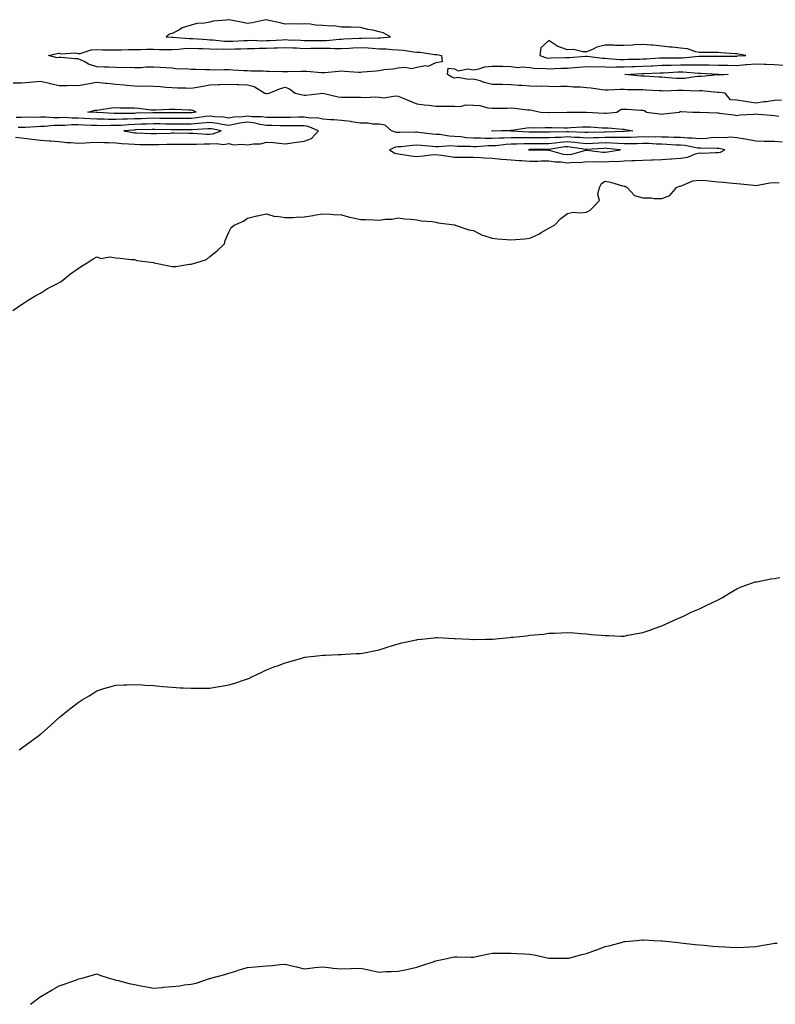
# Model space of a CAD drawing. Units: inches. Extents: x 868163 to 870803, y 7353338 to 7355978.
# Drawn here: x 869697 to 870098, y 7353338 to 7353861 of the extents above; entities that cross this region are included whole.
import ezdxf

# ---------------------------------------------------------------- set-up
doc = ezdxf.new("R2010")
doc.units = ezdxf.units.IN
doc.header["$MEASUREMENT"] = 0
doc.layers.add('Contour_86817353', color=7, linetype='Continuous', true_color=0xc19d7a)

msp = doc.modelspace()

# ---------------------------------------------------------------- linework, layer by layer
at = {"layer": 'Contour_86817353'}
for points in [[(869888.05, 7353851.4, 3376), (869888.58, 7353851.39, 3376), (869894.07, 7353851.92, 3376), (869890.14, 7353854.01, 3376), (869888.05, 7353854.6, 3376), (869884.63, 7353855.34, 3376), (869881.94, 7353855.81, 3376), (869878.05, 7353856.75, 3376), (869873.05, 7353856.92, 3376), (869868.05, 7353857.03, 3376), (869863.82, 7353857.69, 3376), (869862.49, 7353857.48, 3376), (869858.05, 7353857.88, 3376), (869854.23, 7353858.1, 3376), (869851.45, 7353858.52, 3376), (869848.05, 7353858.75, 3376), (869844.71, 7353858.59, 3376), (869841.25, 7353858.72, 3376), (869838.05, 7353858.53, 3376), (869835.35, 7353859.22, 3376), (869829.35, 7353860.62, 3376), (869828.05, 7353860.94, 3376), (869826.86, 7353860.73, 3376), (869820.6, 7353859.38, 3376), (869818.05, 7353858.95, 3376), (869815.55, 7353859.42, 3376), (869809.23, 7353860.75, 3376), (869808.05, 7353860.98, 3376), (869806.84, 7353860.71, 3376), (869799.77, 7353860.2, 3376), (869798.05, 7353859.66, 3376), (869795.21, 7353859.08, 3376), (869791.07, 7353858.9, 3376), (869788.05, 7353857.98, 3376), (869783.37, 7353856.6, 3376), (869781.56, 7353855.43, 3376), (869778.05, 7353853.62, 3376), (869776.66, 7353853.31, 3376), (869774.92, 7353851.92, 3376), (869777.88, 7353851.74, 3376), (869778.05, 7353851.74, 3376), (869778.22, 7353851.75, 3376), (869787.14, 7353851.01, 3376), (869788.05, 7353851.03, 3376), (869788.98, 7353850.99, 3376), (869796.54, 7353850.41, 3376), (869798.05, 7353850.35, 3376), (869799.69, 7353850.28, 3376), (869805.77, 7353849.64, 3376), (869808.05, 7353849.56, 3376), (869810.33, 7353849.64, 3376), (869816.05, 7353849.92, 3376), (869818.05, 7353850, 3376), (869819.95, 7353850.02, 3376), (869825.95, 7353849.82, 3376), (869828.05, 7353849.84, 3376), (869830.06, 7353849.91, 3376), (869836.44, 7353850.31, 3376), (869838.05, 7353850.38, 3376), (869839.66, 7353850.31, 3376), (869846.18, 7353850.05, 3376), (869848.05, 7353849.97, 3376), (869849.99, 7353849.97, 3376), (869856.05, 7353849.92, 3376), (869858.05, 7353849.93, 3376), (869860.03, 7353849.94, 3376), (869866.83, 7353850.7, 3376), (869868.05, 7353850.71, 3376), (869869.2, 7353850.78, 3376), (869877.28, 7353851.15, 3376), (869878.05, 7353851.19, 3376), (869878.81, 7353851.16, 3376), (869887.55, 7353851.42, 3376)], [(870078.05, 7353841.69, 3376), (870078.27, 7353841.71, 3376), (870082.79, 7353841.92, 3376), (870078.86, 7353842.73, 3376), (870078.05, 7353842.79, 3376), (870077.07, 7353842.9, 3376), (870069.49, 7353843.36, 3376), (870068.05, 7353843.53, 3376), (870066.38, 7353843.59, 3376), (870059.6, 7353843.47, 3376), (870058.05, 7353843.53, 3376), (870056.12, 7353843.85, 3376), (870051.68, 7353845.55, 3376), (870048.05, 7353845.89, 3376), (870043.65, 7353846.32, 3376), (870042.44, 7353846.31, 3376), (870038.05, 7353846.86, 3376), (870033.55, 7353847.42, 3376), (870032.59, 7353847.37, 3376), (870028.05, 7353847.79, 3376), (870023.68, 7353847.55, 3376), (870022.59, 7353847.38, 3376), (870018.05, 7353847.18, 3376), (870013.35, 7353847.22, 3376), (870012.55, 7353847.43, 3376), (870008.05, 7353847.48, 3376), (870003.58, 7353846.39, 3376), (870001.25, 7353845.12, 3376), (869998.05, 7353843.84, 3376), (869996.15, 7353843.82, 3376), (869991.2, 7353845.07, 3376), (869988.05, 7353845.04, 3376), (869983.36, 7353846.61, 3376), (869982.8, 7353846.67, 3376), (869978.05, 7353849.9, 3376), (869973.86, 7353846.1, 3376), (869973.32, 7353841.92, 3376), (869976.85, 7353840.73, 3376), (869978.05, 7353840.59, 3376), (869979.33, 7353840.64, 3376), (869986.97, 7353840.84, 3376), (869988.05, 7353840.88, 3376), (869989.01, 7353840.96, 3376), (869997.65, 7353841.52, 3376), (869998.05, 7353841.56, 3376), (869998.43, 7353841.54, 3376), (870006.64, 7353840.51, 3376), (870008.05, 7353840.46, 3376), (870009.53, 7353840.44, 3376), (870016.05, 7353839.92, 3376), (870018.05, 7353839.9, 3376), (870020, 7353839.97, 3376), (870026.21, 7353840.08, 3376), (870028.05, 7353840.14, 3376), (870029.74, 7353840.23, 3376), (870036.83, 7353840.7, 3376), (870038.05, 7353840.77, 3376), (870039.17, 7353840.8, 3376), (870046.9, 7353840.78, 3376), (870048.05, 7353840.8, 3376), (870049.16, 7353840.8, 3376), (870057.73, 7353841.6, 3376), (870058.05, 7353841.6, 3376), (870058.38, 7353841.59, 3376), (870067.69, 7353841.56, 3376), (870068.05, 7353841.55, 3376), (870068.42, 7353841.55, 3376), (870077.82, 7353841.69, 3376)], [(869918.05, 7353838.06, 3375), (869913.77, 7353836.2, 3375), (869912.52, 7353836.39, 3375), (869908.05, 7353835.58, 3375), (869905.1, 7353834.87, 3375), (869901.71, 7353835.58, 3375), (869898.05, 7353835.17, 3375), (869895.35, 7353834.62, 3375), (869890.4, 7353834.27, 3375), (869888.05, 7353833.89, 3375), (869886.4, 7353833.57, 3375), (869879.2, 7353833.07, 3375), (869878.05, 7353832.89, 3375), (869876.97, 7353833, 3375), (869869.64, 7353833.51, 3375), (869868.05, 7353833.69, 3375), (869866.53, 7353833.44, 3375), (869858.95, 7353832.83, 3375), (869858.05, 7353832.7, 3375), (869857.22, 7353832.75, 3375), (869849.55, 7353833.42, 3375), (869848.05, 7353833.5, 3375), (869846.56, 7353833.41, 3375), (869839.44, 7353833.3, 3375), (869838.05, 7353833.23, 3375), (869836.71, 7353833.26, 3375), (869829.57, 7353833.44, 3375), (869828.05, 7353833.48, 3375), (869826.38, 7353833.59, 3375), (869819.79, 7353833.66, 3375), (869818.05, 7353833.78, 3375), (869816.08, 7353833.89, 3375), (869810.28, 7353834.15, 3375), (869808.05, 7353834.28, 3375), (869805.65, 7353834.32, 3375), (869800.36, 7353834.23, 3375), (869798.05, 7353834.28, 3375), (869795.66, 7353834.31, 3375), (869790.63, 7353834.5, 3375), (869788.05, 7353834.53, 3375), (869785.1, 7353834.87, 3375), (869780.88, 7353834.75, 3375), (869778.05, 7353835.2, 3375), (869774.62, 7353835.36, 3375), (869771.67, 7353835.54, 3375), (869768.05, 7353835.7, 3375), (869764.23, 7353835.74, 3375), (869761.56, 7353835.43, 3375), (869758.05, 7353835.48, 3375), (869754.35, 7353835.62, 3375), (869751.61, 7353835.48, 3375), (869748.05, 7353835.64, 3375), (869744.22, 7353835.75, 3375), (869741.91, 7353835.78, 3375), (869738.05, 7353835.9, 3375), (869733.52, 7353837.39, 3375), (869731.26, 7353838.71, 3375), (869728.05, 7353840.26, 3375), (869726.38, 7353840.25, 3375), (869719.06, 7353840.91, 3375), (869718.05, 7353840.9, 3375), (869716.9, 7353840.77, 3375), (869712.32, 7353841.92, 3375), (869716.9, 7353843.07, 3375), (869718.05, 7353843.17, 3375), (869718.9, 7353842.77, 3375), (869726.61, 7353843.36, 3375), (869728.05, 7353843.05, 3375), (869729.22, 7353843.09, 3375), (869734.95, 7353845.02, 3375), (869738.05, 7353845.07, 3375), (869741.07, 7353844.94, 3375), (869744.95, 7353845.02, 3375), (869748.05, 7353844.9, 3375), (869751.04, 7353844.91, 3375), (869754.81, 7353845.16, 3375), (869758.05, 7353845.16, 3375), (869761.2, 7353845.07, 3375), (869764.64, 7353845.33, 3375), (869768.05, 7353845.25, 3375), (869771.3, 7353845.17, 3375), (869774.76, 7353845.21, 3375), (869778.05, 7353845.14, 3375), (869781.39, 7353845.26, 3375), (869784.28, 7353845.69, 3375), (869788.05, 7353845.8, 3375), (869791.77, 7353845.64, 3375), (869794.35, 7353845.63, 3375), (869798.05, 7353845.48, 3375), (869801.46, 7353845.33, 3375), (869804.56, 7353845.41, 3375), (869808.05, 7353845.28, 3375), (869811.55, 7353845.42, 3375), (869814.46, 7353845.5, 3375), (869818.05, 7353845.64, 3375), (869821.82, 7353845.69, 3375), (869824.15, 7353845.82, 3375), (869828.05, 7353845.87, 3375), (869832.15, 7353846.02, 3375), (869833.93, 7353846.04, 3375), (869838.05, 7353846.2, 3375), (869842.16, 7353846.03, 3375), (869844.03, 7353845.94, 3375), (869848.05, 7353845.76, 3375), (869851.9, 7353845.77, 3375), (869854.17, 7353845.8, 3375), (869858.05, 7353845.81, 3375), (869861.97, 7353845.84, 3375), (869864.37, 7353845.6, 3375), (869868.05, 7353845.63, 3375), (869871.99, 7353845.86, 3375), (869873.98, 7353845.99, 3375), (869878.05, 7353846.22, 3375), (869882.17, 7353846.04, 3375), (869884.18, 7353845.79, 3375), (869888.05, 7353845.58, 3375), (869891.66, 7353845.53, 3375), (869894.88, 7353845.09, 3375), (869898.05, 7353845.03, 3375), (869900.97, 7353844.84, 3375), (869906.14, 7353843.83, 3375), (869908.05, 7353843.67, 3375), (869909.82, 7353843.69, 3375), (869917.43, 7353842.54, 3375), (869918.05, 7353842.55, 3375), (869918.58, 7353842.45, 3375), (869921.09, 7353841.92, 3375), (869921.43, 7353838.54, 3375)], [(870068.05, 7353831.6, 3374), (870067.73, 7353831.6, 3374), (870059.12, 7353830.85, 3374), (870058.05, 7353830.86, 3374), (870056.92, 7353830.79, 3374), (870050.2, 7353829.77, 3374), (870048.05, 7353829.66, 3374), (870045.85, 7353829.72, 3374), (870039.66, 7353830.31, 3374), (870038.05, 7353830.36, 3374), (870036.58, 7353830.45, 3374), (870029.04, 7353830.93, 3374), (870028.05, 7353830.99, 3374), (870027.16, 7353831.03, 3374), (870018.44, 7353831.92, 3374), (870027.57, 7353832.4, 3374), (870028.05, 7353832.41, 3374), (870028.57, 7353832.44, 3374), (870037.23, 7353832.74, 3374), (870038.05, 7353832.78, 3374), (870038.94, 7353832.81, 3374), (870046.74, 7353833.23, 3374), (870048.05, 7353833.26, 3374), (870049.39, 7353833.26, 3374), (870057.43, 7353832.54, 3374), (870058.05, 7353832.55, 3374), (870058.66, 7353832.53, 3374), (870067.88, 7353832.09, 3374), (870068.05, 7353832.08, 3374), (870068.21, 7353832.08, 3374), (870073.33, 7353831.92, 3374), (870068.38, 7353831.59, 3374)], [(869788.05, 7353811.54, 3374), (869787.67, 7353811.54, 3374), (869778.53, 7353811.44, 3374), (869778.05, 7353811.44, 3374), (869777.58, 7353811.45, 3374), (869768.39, 7353811.58, 3374), (869768.05, 7353811.59, 3374), (869767.71, 7353811.58, 3374), (869758.73, 7353811.24, 3374), (869758.05, 7353811.21, 3374), (869757.31, 7353811.18, 3374), (869748.84, 7353811.13, 3374), (869748.05, 7353811.09, 3374), (869747.24, 7353811.11, 3374), (869738.36, 7353811.61, 3374), (869738.05, 7353811.61, 3374), (869737.76, 7353811.63, 3374), (869733.2, 7353811.92, 3374), (869737.12, 7353812.85, 3374), (869738.05, 7353813, 3374), (869739.18, 7353813.05, 3374), (869745.76, 7353814.21, 3374), (869748.05, 7353814.29, 3374), (869750.37, 7353814.24, 3374), (869755.83, 7353814.14, 3374), (869758.05, 7353814.1, 3374), (869760.13, 7353814, 3374), (869766.8, 7353813.17, 3374), (869768.05, 7353813.1, 3374), (869769.23, 7353813.1, 3374), (869776.52, 7353813.45, 3374), (869778.05, 7353813.44, 3374), (869779.54, 7353813.41, 3374), (869786.81, 7353813.16, 3374), (869788.05, 7353813.14, 3374), (869789.07, 7353812.94, 3374), (869790.71, 7353811.92, 3374), (869788.4, 7353811.58, 3374)], [(869798.05, 7353800.15, 3377), (869799.67, 7353800.3, 3377), (869803.96, 7353801.92, 3377), (869799.07, 7353802.94, 3377), (869798.05, 7353803.06, 3377), (869797.01, 7353802.96, 3377), (869788.69, 7353802.56, 3377), (869788.05, 7353802.5, 3377), (869787.47, 7353802.5, 3377), (869778.62, 7353802.49, 3377), (869778.05, 7353802.48, 3377), (869777.48, 7353802.49, 3377), (869768.78, 7353802.65, 3377), (869768.05, 7353802.67, 3377), (869767.33, 7353802.64, 3377), (869758.53, 7353802.4, 3377), (869758.05, 7353802.38, 3377), (869757.6, 7353802.36, 3377), (869752.37, 7353801.92, 3377), (869757.16, 7353801.03, 3377), (869758.05, 7353800.95, 3377), (869759.05, 7353800.92, 3377), (869766.63, 7353800.5, 3377), (869768.05, 7353800.46, 3377), (869769.47, 7353800.5, 3377), (869776.9, 7353800.78, 3377), (869778.05, 7353800.81, 3377), (869779.16, 7353800.8, 3377), (869786.92, 7353800.79, 3377), (869788.05, 7353800.78, 3377), (869789.21, 7353800.76, 3377), (869796.3, 7353800.17, 3377)], [(870018.05, 7353801.63, 3374), (870017.77, 7353801.64, 3374), (870008.65, 7353801.32, 3374), (870008.05, 7353801.33, 3374), (870007.44, 7353801.31, 3374), (869998.87, 7353801.1, 3374), (869998.05, 7353801.06, 3374), (869997.27, 7353801.14, 3374), (869988.63, 7353801.34, 3374), (869988.05, 7353801.39, 3374), (869987.47, 7353801.35, 3374), (869978.69, 7353801.28, 3374), (869978.05, 7353801.22, 3374), (869977.36, 7353801.23, 3374), (869968.68, 7353801.29, 3374), (869968.05, 7353801.29, 3374), (869967.42, 7353801.29, 3374), (869958.19, 7353801.79, 3374), (869958.05, 7353801.78, 3374), (869957.91, 7353801.78, 3374), (869948.07, 7353801.9, 3374), (869948.03, 7353801.9, 3374), (869947.75, 7353801.92, 3374), (869948, 7353801.97, 3374), (869948.05, 7353801.97, 3374), (869948.11, 7353801.98, 3374), (869957.66, 7353802.31, 3374), (869958.05, 7353802.32, 3374), (869958.48, 7353802.35, 3374), (869966.41, 7353803.56, 3374), (869968.05, 7353803.65, 3374), (869969.75, 7353803.62, 3374), (869976.22, 7353803.75, 3374), (869978.05, 7353803.73, 3374), (869979.85, 7353803.72, 3374), (869986.39, 7353803.58, 3374), (869988.05, 7353803.57, 3374), (869989.77, 7353803.64, 3374), (869995.92, 7353804.05, 3374), (869998.05, 7353804.12, 3374), (870000.13, 7353804, 3374), (870006.37, 7353803.6, 3374), (870008.05, 7353803.51, 3374), (870009.64, 7353803.51, 3374), (870017.2, 7353802.77, 3374), (870018.05, 7353802.77, 3374), (870018.82, 7353802.69, 3374), (870022.78, 7353801.92, 3374), (870018.33, 7353801.64, 3374)], [(870068.05, 7353790.4, 3376), (870069.37, 7353790.6, 3376), (870071.56, 7353791.92, 3376), (870068.67, 7353792.54, 3376), (870068.05, 7353792.56, 3376), (870067.44, 7353792.53, 3376), (870058.81, 7353792.68, 3376), (870058.05, 7353792.65, 3376), (870057.24, 7353792.73, 3376), (870050.27, 7353794.14, 3376), (870048.05, 7353794.31, 3376), (870045.57, 7353794.4, 3376), (870040.82, 7353794.69, 3376), (870038.05, 7353794.79, 3376), (870035.1, 7353794.87, 3376), (870031.27, 7353795.14, 3376), (870028.05, 7353795.22, 3376), (870024.85, 7353795.12, 3376), (870021.25, 7353795.12, 3376), (870018.05, 7353795.03, 3376), (870014.84, 7353795.13, 3376), (870011.57, 7353795.44, 3376), (870008.05, 7353795.55, 3376), (870004.58, 7353795.39, 3376), (870001.31, 7353795.18, 3376), (869998.05, 7353795.03, 3376), (869994.61, 7353795.36, 3376), (869991.91, 7353795.78, 3376), (869988.05, 7353796.11, 3376), (869984.16, 7353795.81, 3376), (869981.53, 7353795.39, 3376), (869978.05, 7353795.08, 3376), (869974.88, 7353795.09, 3376), (869971.2, 7353795.07, 3376), (869968.05, 7353795.07, 3376), (869964.91, 7353795.06, 3376), (869960.93, 7353794.8, 3376), (869958.05, 7353794.78, 3376), (869955.32, 7353794.65, 3376), (869950.18, 7353794.05, 3376), (869948.05, 7353793.93, 3376), (869946.04, 7353793.93, 3376), (869939.61, 7353793.48, 3376), (869938.05, 7353793.48, 3376), (869936.38, 7353793.59, 3376), (869929.83, 7353793.7, 3376), (869928.05, 7353793.83, 3376), (869926.06, 7353793.91, 3376), (869919.5, 7353793.37, 3376), (869918.05, 7353793.45, 3376), (869916.35, 7353793.62, 3376), (869910.27, 7353794.14, 3376), (869908.05, 7353794.37, 3376), (869905.74, 7353794.23, 3376), (869899.63, 7353793.5, 3376), (869898.05, 7353793.39, 3376), (869896.63, 7353793.34, 3376), (869893.48, 7353791.92, 3376), (869896.25, 7353790.12, 3376), (869898.05, 7353789.78, 3376), (869900.53, 7353789.44, 3376), (869904.82, 7353788.69, 3376), (869908.05, 7353788.29, 3376), (869911.35, 7353788.61, 3376), (869915.26, 7353789.13, 3376), (869918.05, 7353789.42, 3376), (869921.01, 7353788.97, 3376), (869924.55, 7353788.42, 3376), (869928.05, 7353787.88, 3376), (869932.06, 7353787.91, 3376), (869934.13, 7353788, 3376), (869938.05, 7353788.02, 3376), (869942.12, 7353787.85, 3376), (869943.71, 7353787.58, 3376), (869948.05, 7353787.44, 3376), (869952.99, 7353786.98, 3376), (869953.09, 7353786.96, 3376), (869958.05, 7353786.62, 3376), (869962.37, 7353786.24, 3376), (869963.79, 7353786.18, 3376), (869968.05, 7353785.84, 3376), (869972.02, 7353785.89, 3376), (869974.01, 7353785.97, 3376), (869978.05, 7353786.02, 3376), (869981.56, 7353785.43, 3376), (869984.56, 7353785.41, 3376), (869988.05, 7353784.97, 3376), (869991.45, 7353785.32, 3376), (869994.78, 7353785.19, 3376), (869998.05, 7353785.66, 3376), (870001.64, 7353785.51, 3376), (870004.34, 7353785.63, 3376), (870008.05, 7353785.49, 3376), (870011.89, 7353785.76, 3376), (870014.26, 7353785.71, 3376), (870018.05, 7353786.03, 3376), (870022.26, 7353786.13, 3376), (870023.77, 7353786.2, 3376), (870028.05, 7353786.3, 3376), (870032.63, 7353786.51, 3376), (870033.49, 7353786.48, 3376), (870038.05, 7353786.71, 3376), (870042.9, 7353787.07, 3376), (870043.24, 7353787.11, 3376), (870048.05, 7353787.49, 3376), (870051.93, 7353788.04, 3376), (870055.78, 7353789.65, 3376), (870058.05, 7353790.17, 3376), (870059.82, 7353790.15, 3376), (870066.55, 7353790.42, 3376)], [(870008.05, 7353790.63, 3377), (870009.26, 7353790.71, 3377), (870016.18, 7353791.92, 3377), (870008.76, 7353792.63, 3377), (870008.05, 7353792.65, 3377), (870007.35, 7353792.62, 3377), (869998.14, 7353792.02, 3377), (869998.05, 7353792.01, 3377), (869997.95, 7353792.02, 3377), (869989.48, 7353793.35, 3377), (869988.05, 7353793.47, 3377), (869986.61, 7353793.36, 3377), (869978.15, 7353792.02, 3377), (869978.05, 7353792.01, 3377), (869977.96, 7353792.01, 3377), (869968.09, 7353791.96, 3377), (869968.01, 7353791.96, 3377), (869967.34, 7353791.92, 3377), (869967.97, 7353791.84, 3377), (869968.05, 7353791.84, 3377), (869968.13, 7353791.84, 3377), (869977.87, 7353791.74, 3377), (869978.05, 7353791.74, 3377), (869978.26, 7353791.71, 3377), (869985.76, 7353789.63, 3377), (869988.05, 7353789.34, 3377), (869990.38, 7353789.59, 3377), (869997.84, 7353791.71, 3377), (869998.05, 7353791.74, 3377), (869998.24, 7353791.73, 3377), (870006.8, 7353790.67, 3377)]]:
    msp.add_polyline3d(points, close=True, dxfattribs=at)
for points in [[(870101.67, 7353818.3, 3375), (870098.05, 7353817.99, 3375), (870093.53, 7353817.41, 3375), (870092.54, 7353817.43, 3375), (870088.05, 7353816.57, 3375), (870083.51, 7353817.38, 3375), (870082.48, 7353817.49, 3375), (870078.05, 7353818.19, 3375), (870074.59, 7353818.46, 3375), (870071.75, 7353821.92, 3375), (870068.37, 7353822.24, 3375), (870068.05, 7353822.24, 3375), (870067.72, 7353822.24, 3375), (870059.29, 7353823.16, 3375), (870058.05, 7353823.17, 3375), (870056.87, 7353823.1, 3375), (870049.51, 7353823.38, 3375), (870048.05, 7353823.31, 3375), (870046.62, 7353823.35, 3375), (870039.23, 7353823.1, 3375), (870038.05, 7353823.14, 3375), (870036.75, 7353823.22, 3375), (870029.75, 7353823.62, 3375), (870028.05, 7353823.72, 3375), (870026.17, 7353823.8, 3375), (870019.86, 7353823.73, 3375), (870018.05, 7353823.82, 3375), (870016.09, 7353823.88, 3375), (870009.65, 7353823.52, 3375), (870008.05, 7353823.57, 3375), (870006.19, 7353823.78, 3375), (870000.66, 7353824.53, 3375), (869998.05, 7353824.8, 3375), (869994.89, 7353825.08, 3375), (869991.27, 7353825.14, 3375), (869988.05, 7353825.47, 3375), (869984.43, 7353825.54, 3375), (869981.51, 7353825.38, 3375), (869978.05, 7353825.46, 3375), (869974.34, 7353825.63, 3375), (869971.68, 7353825.55, 3375), (869968.05, 7353825.75, 3375), (869963.93, 7353826.04, 3375), (869962.12, 7353825.99, 3375), (869958.05, 7353826.36, 3375), (869953.49, 7353826.49, 3375), (869952.65, 7353826.52, 3375), (869948.05, 7353826.64, 3375), (869943.69, 7353827.56, 3375), (869941.55, 7353828.42, 3375), (869938.05, 7353829.44, 3375), (869935.38, 7353829.25, 3375), (869929.75, 7353830.22, 3375), (869928.05, 7353830, 3375), (869926.49, 7353830.36, 3375), (869924.26, 7353831.92, 3375), (869924.71, 7353835.26, 3375), (869928.05, 7353834.9, 3375), (869930, 7353833.88, 3375), (869935.11, 7353834.86, 3375), (869938.05, 7353834.31, 3375), (869940.94, 7353834.81, 3375), (869944.06, 7353835.91, 3375), (869948.05, 7353836.35, 3375), (869952.34, 7353836.21, 3375), (869953.74, 7353836.23, 3375), (869958.05, 7353836.1, 3375), (869961.75, 7353835.62, 3375), (869964.07, 7353835.9, 3375), (869968.05, 7353835.57, 3375), (869971.17, 7353835.04, 3375), (869974.7, 7353835.27, 3375), (869978.05, 7353834.89, 3375), (869981.13, 7353835, 3375), (869984.79, 7353835.18, 3375), (869988.05, 7353835.29, 3375), (869991.72, 7353835.59, 3375), (869994.14, 7353835.82, 3375), (869998.05, 7353836.13, 3375), (870002.08, 7353835.95, 3375), (870003.94, 7353836.03, 3375), (870008.05, 7353835.87, 3375), (870011.95, 7353835.82, 3375), (870014.03, 7353835.94, 3375), (870018.05, 7353835.9, 3375), (870022.18, 7353836.05, 3375), (870023.84, 7353836.13, 3375), (870028.05, 7353836.28, 3375), (870032.64, 7353836.51, 3375), (870033.43, 7353836.53, 3375), (870038.05, 7353836.78, 3375), (870043.04, 7353836.91, 3375), (870043.06, 7353836.91, 3375), (870048.05, 7353837.03, 3375), (870052.93, 7353837.04, 3375), (870053.19, 7353837.06, 3375), (870058.05, 7353837.07, 3375), (870063.02, 7353836.95, 3375), (870063.08, 7353836.95, 3375), (870068.05, 7353836.82, 3375), (870072.91, 7353836.78, 3375), (870073.2, 7353836.77, 3375), (870078.05, 7353836.73, 3375), (870082.82, 7353837.15, 3375), (870083.3, 7353837.17, 3375), (870088.05, 7353837.56, 3375), (870092.61, 7353837.35, 3375), (870093.52, 7353837.39, 3375), (870098.05, 7353837.15, 3375), (870103.04, 7353836.91, 3375)], [(869693.64, 7353827.52, 3375), (869698.05, 7353827.52, 3375), (869702.22, 7353827.75, 3375), (869704.14, 7353828.01, 3375), (869708.05, 7353828.26, 3375), (869712.79, 7353827.18, 3375), (869713.2, 7353827.06, 3375), (869718.05, 7353826.1, 3375), (869722.19, 7353826.06, 3375), (869723.84, 7353826.13, 3375), (869728.05, 7353826.09, 3375), (869733.04, 7353826.91, 3375), (869733.05, 7353826.92, 3375), (869738.05, 7353827.76, 3375), (869742.66, 7353827.31, 3375), (869743.46, 7353827.33, 3375), (869748.05, 7353826.75, 3375), (869752.51, 7353826.38, 3375), (869753.69, 7353826.28, 3375), (869758.05, 7353825.92, 3375), (869761.79, 7353825.66, 3375), (869764.13, 7353825.84, 3375), (869768.05, 7353825.64, 3375), (869771.7, 7353825.57, 3375), (869774.9, 7353825.07, 3375), (869778.05, 7353824.99, 3375), (869780.97, 7353824.84, 3375), (869785.26, 7353824.71, 3375), (869788.05, 7353824.58, 3375), (869791.23, 7353825.1, 3375), (869794.23, 7353825.74, 3375), (869798.05, 7353826.3, 3375), (869802.62, 7353826.49, 3375), (869803.39, 7353826.58, 3375), (869808.05, 7353826.74, 3375), (869812.73, 7353826.61, 3375), (869813.5, 7353826.47, 3375), (869818.05, 7353826.29, 3375), (869821.63, 7353825.5, 3375), (869827.28, 7353821.92, 3375), (869827.89, 7353821.76, 3375), (869828.05, 7353821.74, 3375), (869828.23, 7353821.74, 3375), (869829.57, 7353821.92, 3375), (869835.54, 7353824.43, 3375), (869838.05, 7353825.06, 3375), (869840.4, 7353824.27, 3375), (869843.38, 7353821.92, 3375), (869847.2, 7353821.07, 3375), (869848.05, 7353820.95, 3375), (869849.02, 7353820.95, 3375), (869858, 7353821.87, 3375), (869858.05, 7353821.87, 3375), (869858.1, 7353821.87, 3375), (869866.16, 7353820.03, 3375), (869868.05, 7353819.86, 3375), (869870.14, 7353819.83, 3375), (869876.01, 7353819.88, 3375), (869878.05, 7353819.84, 3375), (869880.31, 7353819.66, 3375), (869886.1, 7353819.97, 3375), (869888.05, 7353819.75, 3375), (869890.42, 7353819.55, 3375), (869896.64, 7353820.51, 3375), (869898.05, 7353820.31, 3375), (869900.76, 7353819.21, 3375), (869904.03, 7353817.9, 3375), (869908.05, 7353816.27, 3375), (869911.95, 7353815.82, 3375), (869914.45, 7353815.52, 3375), (869918.05, 7353815.11, 3375), (869921.17, 7353815.04, 3375), (869924.95, 7353815.02, 3375), (869928.05, 7353814.96, 3375), (869930.99, 7353814.86, 3375), (869934.26, 7353815.7, 3375), (869938.05, 7353815.64, 3375), (869941.52, 7353815.39, 3375), (869945.77, 7353814.2, 3375), (869948.05, 7353813.95, 3375), (869950.16, 7353814.03, 3375), (869955.91, 7353814.06, 3375), (869958.05, 7353814.15, 3375), (869960.1, 7353813.97, 3375), (869966.79, 7353813.18, 3375), (869968.05, 7353813.06, 3375), (869969.05, 7353812.92, 3375), (869973.68, 7353811.92, 3375), (869977.84, 7353811.71, 3375), (869978.26, 7353811.71, 3375), (869987.93, 7353811.8, 3375), (869988.05, 7353811.8, 3375), (869988.17, 7353811.8, 3375), (869997.97, 7353811.84, 3375), (869998.05, 7353811.84, 3375), (869998.13, 7353811.84, 3375), (870007.51, 7353811.38, 3375), (870008.05, 7353811.35, 3375), (870008.62, 7353811.35, 3375), (870014.26, 7353811.92, 3375), (870016.59, 7353813.38, 3375), (870018.05, 7353813.52, 3375), (870019.56, 7353813.43, 3375), (870027.05, 7353812.92, 3375), (870028.05, 7353812.86, 3375), (870028.92, 7353812.79, 3375), (870030.05, 7353811.92, 3375), (870037.06, 7353810.93, 3375), (870038.05, 7353810.84, 3375), (870039.06, 7353810.91, 3375), (870047.43, 7353811.92, 3375), (870047.78, 7353812.19, 3375), (870048.05, 7353812.23, 3375), (870048.39, 7353812.26, 3375), (870054.56, 7353811.92, 3375), (870058.01, 7353811.88, 3375), (870058.05, 7353811.88, 3375), (870058.1, 7353811.87, 3375), (870067.65, 7353811.51, 3375), (870068.05, 7353811.45, 3375), (870068.63, 7353811.34, 3375), (870076.57, 7353810.44, 3375), (870078.05, 7353810.12, 3375), (870079.58, 7353810.39, 3375), (870086.92, 7353810.79, 3375), (870088.05, 7353810.95, 3375), (870089.12, 7353810.85, 3375), (870096.35, 7353810.22, 3375), (870098.05, 7353810.06, 3375), (870100.26, 7353809.71, 3375)], [(869694.71, 7353798.59, 3376), (869698.05, 7353798.14, 3376), (869702.29, 7353797.68, 3376), (869703.64, 7353797.51, 3376), (869708.05, 7353797.05, 3376), (869712.68, 7353796.55, 3376), (869713.39, 7353796.58, 3376), (869718.05, 7353796.21, 3376), (869721.95, 7353795.82, 3376), (869724.21, 7353795.76, 3376), (869728.05, 7353795.43, 3376), (869731.75, 7353795.62, 3376), (869734.3, 7353795.67, 3376), (869738.05, 7353795.87, 3376), (869741.86, 7353795.73, 3376), (869744.28, 7353795.69, 3376), (869748.05, 7353795.55, 3376), (869751.31, 7353795.18, 3376), (869754.88, 7353795.09, 3376), (869758.05, 7353794.78, 3376), (869760.84, 7353794.71, 3376), (869765.24, 7353794.73, 3376), (869768.05, 7353794.66, 3376), (869770.87, 7353794.74, 3376), (869775.13, 7353794.84, 3376), (869778.05, 7353794.92, 3376), (869781.04, 7353794.91, 3376), (869785.08, 7353794.89, 3376), (869788.05, 7353794.88, 3376), (869790.96, 7353794.83, 3376), (869794.95, 7353795.02, 3376), (869798.05, 7353794.97, 3376), (869801.41, 7353795.28, 3376), (869805.25, 7353794.72, 3376), (869808.05, 7353795.16, 3376), (869810.65, 7353794.52, 3376), (869815.09, 7353794.88, 3376), (869818.05, 7353794.45, 3376), (869821.18, 7353795.05, 3376), (869825, 7353794.97, 3376), (869828.05, 7353795.98, 3376), (869831.91, 7353795.78, 3376), (869834.64, 7353795.33, 3376), (869838.05, 7353795.11, 3376), (869841.7, 7353795.57, 3376), (869843.99, 7353795.98, 3376), (869848.05, 7353796.43, 3376), (869852.11, 7353797.86, 3376), (869855.76, 7353801.92, 3376), (869850.31, 7353804.18, 3376), (869848.05, 7353804.52, 3376), (869845.44, 7353804.53, 3376), (869840.78, 7353804.65, 3376), (869838.05, 7353804.66, 3376), (869835.32, 7353804.65, 3376), (869830.88, 7353804.75, 3376), (869828.05, 7353804.74, 3376), (869824.65, 7353805.32, 3376), (869822.16, 7353806.02, 3376), (869818.05, 7353806.56, 3376), (869813.96, 7353806.01, 3376), (869811.56, 7353805.44, 3376), (869808.05, 7353804.86, 3376), (869804.6, 7353805.36, 3376), (869802.03, 7353805.9, 3376), (869798.05, 7353806.4, 3376), (869793.99, 7353805.98, 3376), (869792.01, 7353805.88, 3376), (869788.05, 7353805.51, 3376), (869784.48, 7353805.49, 3376), (869781.62, 7353805.49, 3376), (869778.05, 7353805.47, 3376), (869774.44, 7353805.53, 3376), (869771.71, 7353805.58, 3376), (869768.05, 7353805.64, 3376), (869764.45, 7353805.52, 3376), (869761.57, 7353805.44, 3376), (869758.05, 7353805.33, 3376), (869754.78, 7353805.18, 3376), (869750.99, 7353804.86, 3376), (869748.05, 7353804.72, 3376), (869745.2, 7353804.76, 3376), (869740.78, 7353804.65, 3376), (869738.05, 7353804.7, 3376), (869735.12, 7353804.85, 3376), (869731.15, 7353805.02, 3376), (869728.05, 7353805.19, 3376), (869724.8, 7353805.17, 3376), (869720.98, 7353804.85, 3376), (869718.05, 7353804.83, 3376), (869715.19, 7353804.78, 3376), (869710.34, 7353804.21, 3376), (869708.05, 7353804.16, 3376), (869705.85, 7353804.12, 3376), (869699.91, 7353803.78, 3376), (869698.05, 7353803.73, 3376), (869696.24, 7353803.73, 3376)], [(870102, 7353795.87, 3375), (870098.05, 7353796.19, 3375), (870093.73, 7353796.24, 3375), (870092.48, 7353796.35, 3375), (870088.05, 7353796.4, 3375), (870083.49, 7353797.36, 3375), (870082.48, 7353797.49, 3375), (870078.05, 7353798.31, 3375), (870074.64, 7353798.51, 3375), (870071.79, 7353798.18, 3375), (870068.05, 7353798.34, 3375), (870064.29, 7353798.16, 3375), (870062.04, 7353797.93, 3375), (870058.05, 7353797.76, 3375), (870054.26, 7353798.13, 3375), (870051.92, 7353798.05, 3375), (870048.05, 7353798.35, 3375), (870044.6, 7353798.47, 3375), (870041.47, 7353798.5, 3375), (870038.05, 7353798.62, 3375), (870034.84, 7353798.71, 3375), (870031.31, 7353798.66, 3375), (870028.05, 7353798.74, 3375), (870024.77, 7353798.64, 3375), (870021.54, 7353798.43, 3375), (870018.05, 7353798.33, 3375), (870014.57, 7353798.44, 3375), (870011.63, 7353798.34, 3375), (870008.05, 7353798.44, 3375), (870004.41, 7353798.28, 3375), (870001.76, 7353798.21, 3375), (869998.05, 7353798.04, 3375), (869994.52, 7353798.39, 3375), (869991.51, 7353798.46, 3375), (869988.05, 7353798.75, 3375), (869984.62, 7353798.49, 3375), (869981.51, 7353798.46, 3375), (869978.05, 7353798.16, 3375), (869974.29, 7353798.16, 3375), (869971.79, 7353798.18, 3375), (869968.05, 7353798.18, 3375), (869964.29, 7353798.16, 3375), (869961.67, 7353798.3, 3375), (869958.05, 7353798.28, 3375), (869954.23, 7353798.1, 3375), (869951.84, 7353798.13, 3375), (869948.05, 7353797.92, 3375), (869944.05, 7353797.92, 3375), (869941.89, 7353798.08, 3375), (869938.05, 7353798.08, 3375), (869934.44, 7353798.31, 3375), (869931.29, 7353798.68, 3375), (869928.05, 7353798.91, 3375), (869925.16, 7353799.03, 3375), (869920.04, 7353799.94, 3375), (869918.05, 7353800.04, 3375), (869916.34, 7353800.21, 3375), (869908.85, 7353801.12, 3375), (869908.05, 7353801.2, 3375), (869907.29, 7353801.16, 3375), (869898.87, 7353801.1, 3375), (869898.05, 7353801.05, 3375), (869897.14, 7353801.01, 3375), (869894.52, 7353801.92, 3375), (869891.17, 7353805.04, 3375), (869888.05, 7353805.53, 3375), (869884.46, 7353805.51, 3375), (869882.08, 7353805.95, 3375), (869878.05, 7353805.93, 3375), (869873.23, 7353806.74, 3375), (869872.95, 7353806.82, 3375), (869868.05, 7353807.41, 3375), (869863.91, 7353807.77, 3375), (869862.17, 7353807.8, 3375), (869858.05, 7353808.12, 3375), (869854.99, 7353808.86, 3375), (869851.26, 7353808.71, 3375), (869848.05, 7353809.21, 3375), (869845.34, 7353809.21, 3375), (869840.86, 7353809.11, 3375), (869838.05, 7353809.11, 3375), (869835.23, 7353809.11, 3375), (869830.99, 7353808.98, 3375), (869828.05, 7353808.97, 3375), (869825.53, 7353809.4, 3375), (869820.51, 7353809.46, 3375), (869818.05, 7353809.78, 3375), (869815.57, 7353809.44, 3375), (869810.8, 7353809.17, 3375), (869808.05, 7353808.73, 3375), (869805.26, 7353809.13, 3375), (869800.55, 7353809.42, 3375), (869798.05, 7353809.73, 3375), (869795.61, 7353809.48, 3375), (869791.15, 7353808.82, 3375), (869788.05, 7353808.53, 3375), (869784.64, 7353808.51, 3375), (869781.49, 7353808.48, 3375), (869778.05, 7353808.46, 3375), (869774.64, 7353808.51, 3375), (869771.41, 7353808.56, 3375), (869768.05, 7353808.61, 3375), (869764.63, 7353808.5, 3375), (869761.58, 7353808.39, 3375), (869758.05, 7353808.27, 3375), (869754.23, 7353808.1, 3375), (869751.88, 7353808.09, 3375), (869748.05, 7353807.91, 3375), (869744.1, 7353807.97, 3375), (869741.88, 7353808.09, 3375), (869738.05, 7353808.16, 3375), (869734.47, 7353808.34, 3375), (869731.43, 7353808.54, 3375), (869728.05, 7353808.72, 3375), (869724.83, 7353808.7, 3375), (869721.01, 7353808.96, 3375), (869718.05, 7353808.93, 3375), (869715.01, 7353808.88, 3375), (869710.77, 7353809.2, 3375), (869708.05, 7353809.13, 3375), (869705.21, 7353809.08, 3375), (869700.83, 7353809.14, 3375), (869698.05, 7353809.08, 3375), (869695.2, 7353809.07, 3375)], [(869693.43, 7353706.54, 3375), (869698.05, 7353709.66, 3375), (869699.35, 7353710.62, 3375), (869701.48, 7353711.92, 3375), (869705.55, 7353714.42, 3375), (869708.05, 7353715.69, 3375), (869711.85, 7353718.12, 3375), (869716.72, 7353720.59, 3375), (869718.05, 7353721.32, 3375), (869718.43, 7353721.54, 3375), (869719.07, 7353721.92, 3375), (869723.98, 7353725.99, 3375), (869728.05, 7353728.79, 3375), (869729.83, 7353730.14, 3375), (869732.78, 7353731.92, 3375), (869735.98, 7353733.99, 3375), (869738.05, 7353735.01, 3375), (869740.21, 7353734.08, 3375), (869744.97, 7353735, 3375), (869748.05, 7353734.47, 3375), (869750.41, 7353734.28, 3375), (869756.3, 7353733.67, 3375), (869758.05, 7353733.53, 3375), (869759.26, 7353733.13, 3375), (869767.99, 7353731.98, 3375), (869768.05, 7353731.97, 3375), (869768.1, 7353731.97, 3375), (869768.49, 7353731.92, 3375), (869776.29, 7353730.16, 3375), (869778.05, 7353729.83, 3375), (869780.01, 7353729.96, 3375), (869787.22, 7353731.09, 3375), (869788.05, 7353731.17, 3375), (869788.66, 7353731.31, 3375), (869790.58, 7353731.92, 3375), (869796.33, 7353733.64, 3375), (869798.05, 7353735.16, 3375), (869801.85, 7353738.12, 3375), (869805.79, 7353741.92, 3375), (869806.21, 7353743.76, 3375), (869808.05, 7353748.13, 3375), (869809.39, 7353750.58, 3375), (869811.02, 7353751.92, 3375), (869815.94, 7353754.03, 3375), (869818.05, 7353755.48, 3375), (869822.96, 7353756.82, 3375), (869823.09, 7353756.88, 3375), (869828.05, 7353757.8, 3375), (869832.6, 7353756.48, 3375), (869833.41, 7353756.56, 3375), (869838.05, 7353755.85, 3375), (869842.11, 7353755.98, 3375), (869843.83, 7353756.14, 3375), (869848.05, 7353756.27, 3375), (869852.94, 7353757.03, 3375), (869853.21, 7353757.08, 3375), (869858.05, 7353757.88, 3375), (869862.34, 7353757.63, 3375), (869863.72, 7353757.59, 3375), (869868.05, 7353757.33, 3375), (869872.17, 7353756.04, 3375), (869874.17, 7353755.8, 3375), (869878.05, 7353754.89, 3375), (869880.93, 7353754.8, 3375), (869885.3, 7353754.67, 3375), (869888.05, 7353754.57, 3375), (869891.14, 7353755.01, 3375), (869894.89, 7353755.08, 3375), (869898.05, 7353755.69, 3375), (869901.41, 7353755.28, 3375), (869904.92, 7353755.05, 3375), (869908.05, 7353754.69, 3375), (869910.26, 7353754.13, 3375), (869916.13, 7353753.84, 3375), (869918.05, 7353753.48, 3375), (869919.29, 7353753.16, 3375), (869927.97, 7353752, 3375), (869928.05, 7353751.98, 3375), (869928.1, 7353751.97, 3375), (869928.34, 7353751.92, 3375), (869935.54, 7353749.41, 3375), (869938.05, 7353748.98, 3375), (869942.72, 7353746.59, 3375), (869943.56, 7353746.41, 3375), (869948.05, 7353744.87, 3375), (869950.76, 7353744.63, 3375), (869955.81, 7353744.17, 3375), (869958.05, 7353743.96, 3375), (869960.41, 7353744.28, 3375), (869965.39, 7353744.58, 3375), (869968.05, 7353745.01, 3375), (869972.83, 7353747.14, 3375), (869974, 7353747.87, 3375), (869978.05, 7353750.19, 3375), (869979.18, 7353750.79, 3375), (869981.07, 7353751.92, 3375), (869984.51, 7353755.46, 3375), (869988.05, 7353758.09, 3375), (869991.23, 7353758.74, 3375), (869994.49, 7353758.36, 3375), (869998.05, 7353758.77, 3375), (870000.09, 7353759.88, 3375), (870002.22, 7353761.92, 3375), (870005.03, 7353764.94, 3375), (870004.19, 7353768.06, 3375), (870005.03, 7353771.92, 3375), (870006.02, 7353773.95, 3375), (870008.05, 7353775.26, 3375), (870010.86, 7353774.73, 3375), (870017.21, 7353772.76, 3375), (870018.05, 7353772.56, 3375), (870018.64, 7353772.51, 3375), (870019.77, 7353771.92, 3375), (870023.64, 7353767.51, 3375), (870028.05, 7353766.29, 3375), (870032.44, 7353766.31, 3375), (870034.02, 7353765.95, 3375), (870038.05, 7353765.98, 3375), (870042.37, 7353767.6, 3375), (870045.95, 7353771.92, 3375), (870047.48, 7353772.49, 3375), (870048.05, 7353772.64, 3375), (870048.96, 7353772.83, 3375), (870054.56, 7353775.41, 3375), (870058.05, 7353775.79, 3375), (870061.61, 7353775.48, 3375), (870064.74, 7353775.23, 3375), (870068.05, 7353774.94, 3375), (870070.72, 7353774.59, 3375), (870075.8, 7353774.17, 3375), (870078.05, 7353773.9, 3375), (870079.9, 7353773.77, 3375), (870086.93, 7353773.04, 3375), (870088.05, 7353772.96, 3375), (870089.18, 7353773.05, 3375), (870095.56, 7353774.41, 3375), (870098.05, 7353774.56, 3375), (870100.52, 7353774.39, 3375)], [(869696.74, 7353473.23, 3374), (869698.05, 7353474.11, 3374), (869702.52, 7353477.45, 3374), (869706.43, 7353480.3, 3374), (869708.05, 7353481.49, 3374), (869708.29, 7353481.68, 3374), (869708.59, 7353481.92, 3374), (869713.63, 7353486.34, 3374), (869718.05, 7353490.33, 3374), (869718.91, 7353491.06, 3374), (869719.94, 7353491.92, 3374), (869724.45, 7353495.52, 3374), (869728.05, 7353498.34, 3374), (869730.29, 7353499.68, 3374), (869733.94, 7353501.92, 3374), (869736.45, 7353503.52, 3374), (869738.05, 7353504.52, 3374), (869741.8, 7353505.67, 3374), (869743.7, 7353506.27, 3374), (869748.05, 7353507.53, 3374), (869752.28, 7353507.69, 3374), (869753.85, 7353507.72, 3374), (869758.05, 7353507.87, 3374), (869762.32, 7353507.65, 3374), (869763.7, 7353507.57, 3374), (869768.05, 7353507.33, 3374), (869772.98, 7353506.85, 3374), (869773.14, 7353506.83, 3374), (869778.05, 7353506.36, 3374), (869782.29, 7353506.16, 3374), (869783.87, 7353506.1, 3374), (869788.05, 7353505.86, 3374), (869791.97, 7353505.84, 3374), (869794.09, 7353505.88, 3374), (869798.05, 7353505.94, 3374), (869802.87, 7353506.74, 3374), (869803.18, 7353506.79, 3374), (869808.05, 7353507.67, 3374), (869811.36, 7353508.61, 3374), (869816.4, 7353510.27, 3374), (869818.05, 7353510.79, 3374), (869818.83, 7353511.14, 3374), (869820.4, 7353511.92, 3374), (869825.59, 7353514.38, 3374), (869828.05, 7353515.57, 3374), (869832.6, 7353517.37, 3374), (869833.99, 7353517.86, 3374), (869838.05, 7353519.34, 3374), (869840.04, 7353519.93, 3374), (869846.83, 7353521.92, 3374), (869847.78, 7353522.19, 3374), (869848.05, 7353522.28, 3374), (869848.46, 7353522.33, 3374), (869856.72, 7353523.25, 3374), (869858.05, 7353523.41, 3374), (869859.55, 7353523.42, 3374), (869866.17, 7353523.8, 3374), (869868.05, 7353523.84, 3374), (869870.07, 7353523.94, 3374), (869875.7, 7353524.26, 3374), (869878.05, 7353524.37, 3374), (869881.06, 7353524.93, 3374), (869884.37, 7353525.6, 3374), (869888.05, 7353526.28, 3374), (869892.31, 7353527.66, 3374), (869894.49, 7353528.36, 3374), (869898.05, 7353529.52, 3374), (869899.99, 7353529.98, 3374), (869907.71, 7353531.58, 3374), (869908.05, 7353531.65, 3374), (869908.29, 7353531.68, 3374), (869910.47, 7353531.92, 3374), (869917.27, 7353532.7, 3374), (869918.05, 7353532.8, 3374), (869918.91, 7353532.78, 3374), (869927.74, 7353532.23, 3374), (869928.05, 7353532.23, 3374), (869928.36, 7353532.23, 3374), (869936.05, 7353531.92, 3374), (869937.98, 7353531.85, 3374), (869938.05, 7353531.84, 3374), (869938.12, 7353531.85, 3374), (869944.72, 7353531.92, 3374), (869948.01, 7353531.96, 3374), (869948.05, 7353531.96, 3374), (869948.1, 7353531.97, 3374), (869957.15, 7353532.82, 3374), (869958.05, 7353532.92, 3374), (869959.18, 7353533.05, 3374), (869966.2, 7353533.77, 3374), (869968.05, 7353533.98, 3374), (869970.43, 7353534.3, 3374), (869975.31, 7353534.65, 3374), (869978.05, 7353535.06, 3374), (869981.32, 7353535.18, 3374), (869984.64, 7353535.33, 3374), (869988.05, 7353535.46, 3374), (869991.4, 7353535.27, 3374), (869995.1, 7353534.87, 3374), (869998.05, 7353534.69, 3374), (870000.62, 7353534.49, 3374), (870005.93, 7353534.04, 3374), (870008.05, 7353533.9, 3374), (870010.03, 7353533.9, 3374), (870016.36, 7353533.61, 3374), (870018.05, 7353533.59, 3374), (870020.11, 7353533.98, 3374), (870024.94, 7353535.03, 3374), (870028.05, 7353535.53, 3374), (870032.84, 7353537.13, 3374), (870033.49, 7353537.36, 3374), (870038.05, 7353538.97, 3374), (870040.07, 7353539.9, 3374), (870044.31, 7353541.92, 3374), (870046.92, 7353543.05, 3374), (870048.05, 7353543.52, 3374), (870051.03, 7353544.9, 3374), (870053.74, 7353546.23, 3374), (870058.05, 7353548.06, 3374), (870060.68, 7353549.29, 3374), (870066.11, 7353551.92, 3374), (870067.41, 7353552.56, 3374), (870068.05, 7353552.85, 3374), (870070.27, 7353554.14, 3374), (870073.77, 7353556.2, 3374), (870078.05, 7353558.65, 3374), (870080.27, 7353559.7, 3374), (870086.33, 7353561.92, 3374), (870087.64, 7353562.34, 3374), (870088.05, 7353562.41, 3374), (870088.61, 7353562.48, 3374), (870096, 7353563.97, 3374), (870098.05, 7353564.19, 3374), (870100.76, 7353564.63, 3374)], [(869702.76, 7353338, 3373), (869707.97, 7353341.92, 3373), (869708.05, 7353341.98, 3373), (869708.2, 7353342.07, 3373), (869714.31, 7353345.66, 3373), (869718.05, 7353347.89, 3373), (869721.15, 7353348.82, 3373), (869727.17, 7353351.04, 3373), (869728.05, 7353351.34, 3373), (869728.5, 7353351.47, 3373), (869730.15, 7353351.92, 3373), (869736.32, 7353353.65, 3373), (869738.05, 7353354.11, 3373), (869739.6, 7353353.47, 3373), (869744.58, 7353351.92, 3373), (869747.22, 7353351.09, 3373), (869748.05, 7353350.89, 3373), (869749.36, 7353350.61, 3373), (869755.16, 7353349.02, 3373), (869758.05, 7353348.5, 3373), (869762.25, 7353347.72, 3373), (869763.58, 7353347.45, 3373), (869768.05, 7353346.62, 3373), (869772.96, 7353347.01, 3373), (869773.17, 7353347.04, 3373), (869778.05, 7353347.48, 3373), (869782.14, 7353347.83, 3373), (869784.39, 7353348.26, 3373), (869788.05, 7353348.62, 3373), (869790.76, 7353349.21, 3373), (869797.81, 7353351.69, 3373), (869798.05, 7353351.75, 3373), (869798.18, 7353351.79, 3373), (869798.56, 7353351.92, 3373), (869806.08, 7353353.89, 3373), (869808.05, 7353354.49, 3373), (869811.79, 7353355.66, 3373), (869813.69, 7353356.28, 3373), (869818.05, 7353357.56, 3373), (869822.12, 7353357.85, 3373), (869824.28, 7353358.15, 3373), (869828.05, 7353358.46, 3373), (869831.34, 7353358.63, 3373), (869835.25, 7353359.12, 3373), (869838.05, 7353359.27, 3373), (869841.56, 7353358.41, 3373), (869844.1, 7353357.97, 3373), (869848.05, 7353356.89, 3373), (869852.5, 7353357.46, 3373), (869853.62, 7353357.49, 3373), (869858.05, 7353357.99, 3373), (869862.53, 7353357.44, 3373), (869863.38, 7353357.25, 3373), (869868.05, 7353356.77, 3373), (869872.96, 7353357.02, 3373), (869873.14, 7353357.01, 3373), (869878.05, 7353357.19, 3373), (869882.44, 7353356.31, 3373), (869883.98, 7353355.98, 3373), (869888.05, 7353355.16, 3373), (869891.52, 7353355.39, 3373), (869894.59, 7353355.38, 3373), (869898.05, 7353355.63, 3373), (869902.64, 7353356.51, 3373), (869903.37, 7353356.6, 3373), (869908.05, 7353357.68, 3373), (869911.1, 7353358.87, 3373), (869916.67, 7353360.54, 3373), (869918.05, 7353361.01, 3373), (869918.77, 7353361.2, 3373), (869922.24, 7353361.92, 3373), (869926.96, 7353363.01, 3373), (869928.05, 7353363.21, 3373), (869929.3, 7353363.17, 3373), (869936.88, 7353363.09, 3373), (869938.05, 7353363.06, 3373), (869939.46, 7353363.33, 3373), (869945.27, 7353364.7, 3373), (869948.05, 7353365.18, 3373), (869951.27, 7353365.14, 3373), (869954.73, 7353365.24, 3373), (869958.05, 7353365.2, 3373), (869961.12, 7353364.99, 3373), (869965.13, 7353364.84, 3373), (869968.05, 7353364.66, 3373), (869970.38, 7353364.25, 3373), (869977.25, 7353362.72, 3373), (869978.05, 7353362.56, 3373), (869978.69, 7353362.55, 3373), (869987.54, 7353362.43, 3373), (869988.05, 7353362.42, 3373), (869988.72, 7353362.59, 3373), (869995.6, 7353364.37, 3373), (869998.05, 7353364.97, 3373), (870002.87, 7353366.74, 3373), (870003.13, 7353366.84, 3373), (870008.05, 7353368.64, 3373), (870010.71, 7353369.26, 3373), (870017.2, 7353371.07, 3373), (870018.05, 7353371.28, 3373), (870018.65, 7353371.32, 3373), (870024.82, 7353371.92, 3373), (870027.77, 7353372.2, 3373), (870028.05, 7353372.23, 3373), (870028.36, 7353372.23, 3373), (870033.93, 7353371.92, 3373), (870037.83, 7353371.7, 3373), (870038.05, 7353371.67, 3373), (870038.32, 7353371.65, 3373), (870046.96, 7353370.83, 3373), (870048.05, 7353370.72, 3373), (870049.42, 7353370.55, 3373), (870055.88, 7353369.75, 3373), (870058.05, 7353369.52, 3373), (870060.64, 7353369.33, 3373), (870064.97, 7353368.84, 3373), (870068.05, 7353368.62, 3373), (870071.53, 7353368.44, 3373), (870074.41, 7353368.28, 3373), (870078.05, 7353368.12, 3373), (870081.64, 7353368.33, 3373), (870084.67, 7353368.54, 3373), (870088.05, 7353368.77, 3373), (870090.82, 7353369.15, 3373), (870096.26, 7353370.13, 3373), (870098.05, 7353370.39, 3373), (870099.44, 7353370.53, 3373)]]:
    msp.add_polyline3d(points, dxfattribs=at)

doc.saveas('drawing.dxf')
